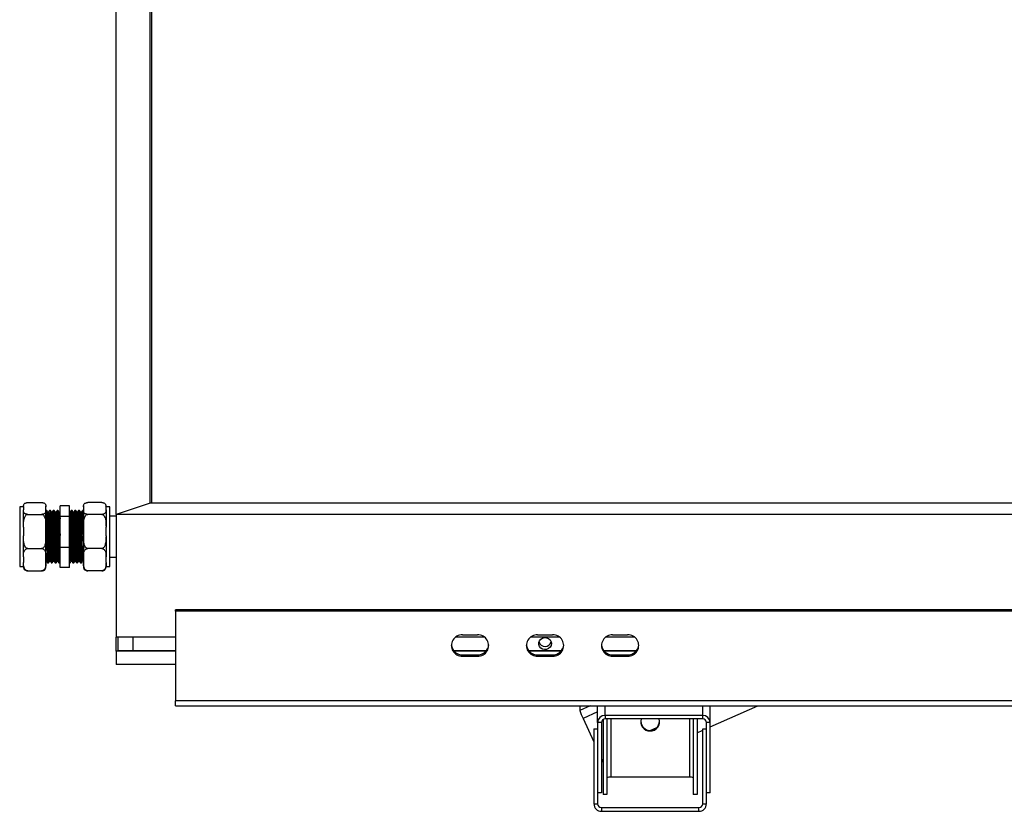
# Model space of a CAD drawing. Units: millimetres. Extents: x 36 to 384, y 33 to 274.
# Drawn here: x 36 to 62, y 232 to 253 of the extents above; entities that cross this region are included whole.
import ezdxf

# ---------------------------------------------------------------- set-up
doc = ezdxf.new("R2010")
doc.units = ezdxf.units.MM

msp = doc.modelspace()

# ---------------------------------------------------------------- linework, layer by layer
at = {"color": 7, "linetype": 'Continuous', "lineweight": 25}
for p, q in [((38.39674, 239.70642), (38.39674, 274.0105)), ((39.29674, 240.01424), (39.29674, 273.70268)), ((39.34674, 240.01424), (39.34674, 273.70268)), ((35.92174, 239.91648), (35.82174, 239.91648)), ((35.82174, 239.91648), (35.82174, 238.84453)), ((35.92174, 239.91008), (35.92174, 239.92648)), ((35.92174, 239.91008), (35.92174, 239.82887)), ((35.92174, 239.37355), (35.92174, 239.82887)), ((36.03674, 240.02744), (36.40674, 240.02744)), ((36.52174, 239.91008), (36.52174, 239.92648)), ((36.52174, 239.82887), (36.52174, 239.91008)), ((36.52174, 239.37355), (36.52174, 239.82887)), ((36.5412, 239.81772), (36.52174, 239.81772)), ((36.6412, 239.81772), (36.6162, 239.81772)), ((36.7412, 239.81772), (36.7162, 239.81772)), ((36.8412, 239.81772), (36.8162, 239.81772)), ((37.14674, 239.94216), (36.89674, 239.94216)), ((36.89674, 239.65584), (36.89674, 239.94216)), ((37.14674, 239.65584), (37.14674, 239.94216)), ((37.21619, 239.81772), (37.19118, 239.81772)), ((37.31619, 239.81772), (37.29118, 239.81772)), ((37.41618, 239.81772), (37.39119, 239.81772)), ((37.51618, 239.81772), (37.49118, 239.81772)), ((37.52174, 239.92648), (37.52174, 239.91008)), ((37.52174, 239.91008), (37.52174, 239.82887)), ((37.52174, 239.82887), (37.52174, 239.37355)), ((38.00674, 240.02744), (37.63674, 240.02744)), ((38.11455, 239.9665), (38.11349, 239.96924)), ((38.12174, 239.92648), (38.12174, 239.91008)), ((38.22174, 239.91648), (38.12174, 239.91648)), ((38.12174, 239.82887), (38.12174, 239.91008)), ((38.12174, 239.82887), (38.12174, 239.37355)), ((38.22174, 238.84453), (38.22174, 239.91648)), ((39.29674, 240.01424), (38.39674, 239.70642)), ((87.84674, 240.01424), (39.29674, 240.01424)), ((87.84674, 240.01424), (39.34674, 240.01424)), ((36.03674, 239.7115), (36.40674, 239.7115)), ((36.58495, 239.76359), (36.57277, 239.76359)), ((36.68495, 239.76359), (36.67277, 239.76359)), ((36.78495, 239.76359), (36.77277, 239.76359)), ((36.88495, 239.76359), (36.87277, 239.76359)), ((36.89575, 239.78284), (36.88429, 239.76302)), ((37.14674, 239.65584), (36.89674, 239.65584)), ((36.89674, 238.8314), (36.89674, 239.65584)), ((37.14811, 239.763), (37.14674, 239.76537)), ((37.14674, 238.8314), (37.14674, 239.65584)), ((37.15995, 239.76359), (37.14777, 239.76359)), ((37.25995, 239.76359), (37.24777, 239.76359)), ((37.35995, 239.76359), (37.34777, 239.76359)), ((37.45995, 239.76359), (37.44777, 239.76359)), ((38.00674, 239.7115), (37.63674, 239.7115)), ((38.39674, 239.66772), (38.22174, 239.66772)), ((38.39674, 239.70642), (38.39674, 236.43629)), ((88.74674, 239.70642), (38.39674, 239.70642)), ((35.92174, 239.37355), (35.92174, 239.13973)), ((36.52174, 239.13973), (36.52174, 239.37355)), ((37.52174, 239.37355), (37.52174, 239.13973)), ((38.12174, 239.13973), (38.12174, 239.37355)), ((35.92174, 238.58119), (35.92174, 239.13973)), ((36.52174, 238.58119), (36.52174, 239.13973)), ((37.52174, 239.13973), (37.52174, 238.58119)), ((38.12174, 239.13973), (38.12174, 238.58119)), ((35.82174, 238.84453), (35.82174, 238.31896)), ((36.03674, 238.80178), (36.40674, 238.80178)), ((37.14674, 238.8314), (36.89674, 238.8314)), ((36.89674, 238.29328), (36.89674, 238.8314)), ((37.14674, 238.29328), (37.14674, 238.8314)), ((38.00674, 238.80178), (37.63674, 238.80178)), ((38.22174, 238.31896), (38.22174, 238.84453)), ((35.92174, 238.58119), (35.92174, 238.42857)), ((36.52174, 238.42857), (36.52174, 238.58119)), ((37.52174, 238.58119), (37.52174, 238.42857)), ((38.12174, 238.42857), (38.12174, 238.58119)), ((38.22174, 238.56772), (38.39674, 238.56772)), ((35.82174, 238.31896), (35.92174, 238.31896)), ((35.92174, 238.30896), (35.92174, 238.42857)), ((36.52174, 238.47491), (36.52244, 238.47569)), ((36.52174, 238.47006), (36.52311, 238.47244)), ((36.52174, 238.30896), (36.52174, 238.42857)), ((36.52245, 238.47184), (36.53462, 238.47184)), ((36.56619, 238.41772), (36.59119, 238.41772)), ((36.62245, 238.47184), (36.63462, 238.47184)), ((36.66619, 238.41772), (36.69119, 238.41772)), ((36.72245, 238.47184), (36.73462, 238.47184)), ((36.76619, 238.41772), (36.79119, 238.41772)), ((36.82245, 238.47184), (36.83462, 238.47184)), ((36.86619, 238.41772), (36.89674, 238.41772)), ((36.89181, 238.41826), (36.89674, 238.42679)), ((37.14674, 238.29328), (36.89674, 238.29328)), ((37.14674, 238.41772), (37.16618, 238.41772)), ((37.19745, 238.47184), (37.20962, 238.47184)), ((37.24118, 238.41772), (37.26618, 238.41772)), ((37.29745, 238.47184), (37.30962, 238.47184)), ((37.34118, 238.41772), (37.36619, 238.41772)), ((37.39745, 238.47184), (37.40962, 238.47184)), ((37.44119, 238.41772), (37.46619, 238.41772)), ((37.49745, 238.47184), (37.50962, 238.47184)), ((37.50929, 238.47242), (37.52174, 238.45087)), ((37.52174, 238.42857), (37.52174, 238.30896)), ((38.12174, 238.42857), (38.12174, 238.30896)), ((38.12174, 238.31896), (38.22174, 238.31896)), ((36.03674, 238.20799), (36.40674, 238.20799)), ((38.00674, 238.20799), (37.63674, 238.20799)), ((39.97174, 237.13505), (39.97174, 237.16925)), ((140.27174, 237.16925), (39.97174, 237.16925)), ((39.97174, 237.13505), (39.97174, 234.73883)), ((140.27174, 237.13505), (39.97174, 237.13505)), ((38.39674, 236.06041), (38.39674, 236.43629)), ((39.97174, 236.43629), (38.39674, 236.43629)), ((38.44674, 236.07751), (38.44674, 236.43629)), ((38.84674, 236.07751), (38.84674, 236.43629)), ((48.20645, 236.43629), (47.43703, 236.43629)), ((47.62174, 236.49605), (48.02174, 236.49605)), ((50.20645, 236.43629), (49.43703, 236.43629)), ((49.62174, 236.49605), (50.02174, 236.49605)), ((52.20645, 236.43629), (51.43703, 236.43629)), ((51.62174, 236.49605), (52.02174, 236.49605)), ((38.39674, 236.06041), (38.44674, 236.07751)), ((38.39674, 236.06041), (38.39674, 235.71272)), ((39.97174, 236.06041), (38.39674, 236.06041)), ((39.97174, 236.07751), (38.44674, 236.07751)), ((48.26038, 236.07751), (47.3831, 236.07751)), ((48.24535, 236.06041), (47.39813, 236.06041)), ((47.62174, 235.96644), (47.62174, 235.93224)), ((47.62174, 235.96644), (48.02174, 235.96644)), ((47.62174, 235.93224), (48.02174, 235.93224)), ((48.02174, 235.96644), (48.02174, 235.93224)), ((50.26038, 236.07751), (49.3831, 236.07751)), ((50.24535, 236.06041), (49.39813, 236.06041)), ((49.62174, 235.96644), (49.62174, 235.93224)), ((49.62174, 235.96644), (50.02174, 235.96644)), ((49.62174, 235.93224), (50.02174, 235.93224)), ((50.02174, 235.96644), (50.02174, 235.93224)), ((52.26038, 236.07751), (51.3831, 236.07751)), ((52.24535, 236.06041), (51.39813, 236.06041)), ((51.62174, 235.96644), (51.62174, 235.93224)), ((51.62174, 235.96644), (52.02174, 235.96644)), ((51.62174, 235.93224), (52.02174, 235.93224)), ((52.02174, 235.96644), (52.02174, 235.93224)), ((39.97174, 235.71272), (38.39674, 235.71272)), ((140.27174, 234.73883), (39.97174, 234.73883)), ((39.97174, 234.60723), (39.97174, 234.73883)), ((39.97174, 234.60723), (140.27174, 234.60723)), ((50.7523, 234.60723), (50.7523, 234.48576)), ((51.22174, 234.16201), (51.22174, 234.60723)), ((54.22174, 234.04469), (55.49111, 234.60723)), ((54.22174, 234.16201), (54.22174, 234.60723)), ((51.22174, 234.44308), (50.83437, 234.27142)), ((54.02174, 234.34995), (51.42174, 234.34995)), ((51.42174, 234.34995), (51.42174, 234.25598)), ((54.02174, 234.25598), (54.02174, 234.34995)), ((50.83437, 234.27142), (51.12174, 233.64252)), ((51.32174, 234.16201), (51.22174, 234.16201)), ((51.22174, 234.16201), (51.22174, 233.11166)), ((51.32174, 234.16201), (51.32174, 232.28262)), ((51.37174, 234.24339), (51.37174, 232.24483)), ((54.02174, 234.25598), (51.42174, 234.25598)), ((51.47174, 234.25598), (51.47174, 232.24483)), ((53.77174, 234.25598), (53.77174, 232.24483)), ((53.87174, 234.25598), (53.87174, 232.24483)), ((54.22174, 234.16201), (54.12174, 234.16201)), ((54.12174, 233.11166), (54.12174, 234.16201)), ((54.22174, 232.28262), (54.22174, 234.16201)), ((51.12174, 233.99391), (51.22174, 233.99391)), ((51.12174, 233.99391), (51.12174, 231.99391)), ((52.63729, 233.95384), (52.79817, 234.02514)), ((53.87174, 233.88958), (54.02174, 233.95606)), ((54.02174, 233.99391), (54.12174, 233.99391)), ((54.02174, 231.99391), (54.02174, 233.99391)), ((54.10715, 233.99391), (54.12174, 234.00037)), ((51.22174, 233.11166), (51.22174, 231.99391)), ((51.32174, 233.20483), (51.37174, 233.09541)), ((54.12174, 231.99391), (54.12174, 233.11166)), ((53.67174, 232.70499), (51.57174, 232.70499)), ((51.32174, 232.28262), (51.22174, 232.28262)), ((51.47174, 232.24483), (51.37174, 232.24483)), ((53.87174, 232.24483), (53.77174, 232.24483)), ((54.22174, 232.28262), (54.12174, 232.28262)), ((51.12174, 231.99391), (51.22174, 231.99391)), ((54.02174, 231.99391), (54.12174, 231.99391)), ((51.32174, 231.89391), (51.32174, 231.79391)), ((51.32174, 231.89391), (53.92174, 231.89391)), ((51.32174, 231.79391), (53.92174, 231.79391)), ((53.92174, 231.79391), (53.92174, 231.89391))]:
    msp.add_line(p, q, dxfattribs=at)
at = {"color": 8, "linetype": 'Continuous', "lineweight": 25}
for p, q in [((51.0264, 234.60723), (50.7523, 234.48576)), ((51.42174, 234.34995), (51.42174, 234.60723)), ((54.02174, 234.34995), (54.02174, 234.60723)), ((51.22174, 234.44308), (50.83437, 234.27142)), ((51.57174, 234.25598), (51.57174, 232.70499)), ((53.67174, 234.25598), (53.67174, 232.70499))]:
    msp.add_line(p, q, dxfattribs=at)
at = {"color": 7, "linetype": 'Continuous', "lineweight": 25, "flags": 128}
for points in [[(35.92219, 239.93669), (35.92187, 239.932), (35.92174, 239.92648)], [(36.52174, 239.92648), (36.52161, 239.93195), (36.52127, 239.93691)], [(37.5222, 239.93669), (37.52187, 239.932), (37.52174, 239.92648)], [(38.12174, 239.92648), (38.12161, 239.93195), (38.12126, 239.93691)], [(49.99174, 236.26545), (49.98253, 236.21358), (49.95589, 236.16733), (49.91472, 236.13171), (49.86347, 236.11059), (49.8077, 236.10625), (49.75345, 236.11916), (49.7066, 236.14792), (49.67223, 236.18942), (49.65406, 236.23915), (49.65406, 236.29174), (49.67223, 236.34148), (49.7066, 236.38298), (49.75345, 236.41174), (49.8077, 236.42465), (49.86347, 236.42031), (49.91472, 236.39918), (49.95589, 236.36357), (49.98253, 236.31732), (49.99174, 236.26545)]]:
    msp.add_lwpolyline(points, dxfattribs=at)
at = {"color": 7, "linetype": 'Continuous', "lineweight": 25}
for centre, radius, start, end in [((36.03674, 239.92648), 0.115, 157.979857, 165.127184), ((37.63674, 239.92648), 0.115, 157.979857, 165.127184), ((36.03674, 238.30896), 0.115, 180, 201.859495), ((36.40674, 238.30896), 0.115, 338.067364, 360), ((37.63674, 238.30896), 0.115, 180, 201.859495), ((38.00674, 238.30896), 0.115, 338.067364, 360), ((47.60762, 236.21415), 0.28226, 87.132929, 272.867071), ((48.03586, 236.21415), 0.28226, 267.132549, 92.867451), ((49.60762, 236.21415), 0.28226, 87.132549, 272.867451), ((50.03586, 236.21415), 0.28226, 267.132929, 92.867071), ((51.60762, 236.21415), 0.28226, 87.13236, 272.86764), ((52.03586, 236.21415), 0.28226, 267.13236, 92.86764), ((47.61332, 236.25863), 0.29231, 185.375247, 271.65081), ((48.03016, 236.25863), 0.29231, 268.348619, 354.625324), ((49.61332, 236.25863), 0.29231, 185.374676, 271.651381), ((49.82174, 236.36206), 0.17243, 198.202203, 341.797797), ((50.03016, 236.25863), 0.29231, 268.34919, 354.624753), ((51.61331, 236.25862), 0.2923, 185.373641, 271.652415), ((52.03017, 236.25862), 0.2923, 268.347585, 354.626359), ((51.86437, 234.78869), 1.15259, 195.237912, 206.666264), ((51.41589, 234.15579), 0.19425, 88.274159, 178.164213), ((54.02759, 234.15579), 0.19425, 1.836151, 91.725477), ((51.41882, 234.1589), 0.09713, 88.275369, 178.162151), ((52.62174, 234.20272), 0.25012, 182.710625, 357.289375), ((52.61873, 234.18264), 0.24665, 162.7007, 270.700154), ((52.62404, 234.18317), 0.24718, 269.465772, 17.133373), ((54.02467, 234.15891), 0.09712, 1.834364, 91.726412), ((51.54749, 232.548), 0.15886, 81.22154, 118.481546), ((53.69599, 232.548), 0.15886, 61.518454, 98.77846), ((51.32174, 231.99391), 0.2, 180, 270), ((51.32174, 231.99391), 0.1, 180, 270), ((53.92174, 231.99391), 0.1, 270, 0), ((53.92174, 231.99391), 0.2, 270, 0)]:
    msp.add_arc(centre, radius, start, end, dxfattribs=at)
for points, knots in [([(35.92174, 239.91008), (35.9219, 239.92277), (35.9222, 239.94544), (35.93166, 239.97802), (35.95165, 240.00335), (35.98267, 240.01925), (36.00985, 240.02574), (36.02636, 240.02737), (36.03541, 240.02743), (36.03674, 240.02744)], [0, 0, 0, 0, 0.28609634, 0.51089797, 0.73702656, 0.87129713, 0.93027356, 0.98969887, 1, 1, 1, 1]), ([(36.03674, 239.7115), (36.03091, 239.71168), (36.01848, 239.71207), (35.99751, 239.71572), (35.97189, 239.72424), (35.94778, 239.74032), (35.93187, 239.76205), (35.92223, 239.79227), (35.92193, 239.81466), (35.92174, 239.82887)], [0, 0, 0, 0, 0.04481031, 0.09546944, 0.17744021, 0.31643231, 0.49578862, 0.6801075, 1, 1, 1, 1]), ([(36.40674, 240.02744), (36.41257, 240.02726), (36.425, 240.02687), (36.44597, 240.02323), (36.4716, 240.01471), (36.49576, 239.99854), (36.51193, 239.97682), (36.52112, 239.94658), (36.5215, 239.92428), (36.52174, 239.91008)], [0, 0, 0, 0, 0.04480757, 0.09546369, 0.17742958, 0.31641341, 0.49783253, 0.68012606, 1, 1, 1, 1]), ([(36.52174, 239.82887), (36.52157, 239.81617), (36.52128, 239.7935), (36.51183, 239.76092), (36.49182, 239.7356), (36.46081, 239.7197), (36.43363, 239.71321), (36.41712, 239.71158), (36.40807, 239.71151), (36.40674, 239.7115)], [0, 0, 0, 0, 0.28609517, 0.51089454, 0.73702717, 0.87129742, 0.93027371, 0.98969888, 1, 1, 1, 1]), ([(36.57311, 239.763), (36.56789, 239.77203), (36.55746, 239.79008), (36.54703, 239.80814), (36.54181, 239.81717)], [0, 0, 0, 0, 0.5000137, 1, 1, 1, 1]), ([(36.54183, 239.81294), (36.54253, 239.81206), (36.54442, 239.80973), (36.54765, 239.76591), (36.55126, 239.68789), (36.55479, 239.57912), (36.55852, 239.44724), (36.56205, 239.29813), (36.56565, 239.13985), (36.56897, 238.99747), (36.57212, 238.86082), (36.57531, 238.733), (36.57903, 238.60987), (36.58254, 238.51203), (36.58617, 238.44751), (36.58912, 238.41687), (36.59075, 238.42082), (36.59119, 238.42189)], [0, 0, 0, 0, 0.04397621, 0.11763025, 0.19082235, 0.26359855, 0.33731507, 0.41015339, 0.48327502, 0.5569507, 0.60614546, 0.6791223, 0.75282648, 0.82550681, 0.89881999, 0.97242098, 1, 1, 1, 1]), ([(36.61559, 239.81719), (36.61037, 239.80816), (36.59994, 239.7901), (36.58951, 239.77204), (36.58429, 239.76302)], [0, 0, 0, 0, 0.50001445, 1, 1, 1, 1]), ([(36.6162, 239.81471), (36.61711, 239.81381), (36.61921, 239.81176), (36.62264, 239.76618), (36.62627, 239.68782), (36.62979, 239.57914), (36.63352, 239.44723), (36.63705, 239.29813), (36.64065, 239.13985), (36.64397, 238.99747), (36.64712, 238.86082), (36.65031, 238.733), (36.65403, 238.60987), (36.65754, 238.51203), (36.66117, 238.44751), (36.66412, 238.41687), (36.66575, 238.42082), (36.66619, 238.42189)], [0, 0, 0, 0, 0.05613164, 0.12884914, 0.20111069, 0.27296158, 0.34574082, 0.41765303, 0.48984495, 0.56258388, 0.61115315, 0.68320212, 0.75596919, 0.82772541, 0.90010645, 0.97277164, 1, 1, 1, 1]), ([(36.67311, 239.763), (36.6679, 239.77203), (36.65746, 239.79009), (36.64703, 239.80814), (36.64181, 239.81717)], [0, 0, 0, 0, 0.49996604, 1, 1, 1, 1]), ([(36.64182, 239.81294), (36.64253, 239.81206), (36.64442, 239.80973), (36.64765, 239.76591), (36.65126, 239.68789), (36.65479, 239.57912), (36.65851, 239.44724), (36.66206, 239.29813), (36.66565, 239.13985), (36.66897, 238.99747), (36.67212, 238.86082), (36.67531, 238.733), (36.67903, 238.60987), (36.68253, 238.51203), (36.68618, 238.44751), (36.68912, 238.41687), (36.69075, 238.42082), (36.69119, 238.42189)], [0, 0, 0, 0, 0.04397621, 0.11763025, 0.19082235, 0.26359855, 0.33731507, 0.41015345, 0.48327502, 0.5569507, 0.60614546, 0.6791223, 0.75282648, 0.82550681, 0.89882006, 0.97242098, 1, 1, 1, 1]), ([(36.71559, 239.81719), (36.71037, 239.80816), (36.69994, 239.7901), (36.68951, 239.77205), (36.68429, 239.76302)], [0, 0, 0, 0, 0.500038279, 1, 1, 1, 1]), ([(36.7162, 239.81471), (36.71711, 239.81381), (36.71921, 239.81176), (36.72265, 239.76618), (36.72626, 239.68782), (36.72979, 239.57914), (36.73352, 239.44723), (36.73705, 239.29813), (36.74065, 239.13985), (36.74397, 238.99747), (36.74712, 238.86082), (36.75031, 238.733), (36.75403, 238.60987), (36.75753, 238.51203), (36.76118, 238.44751), (36.76412, 238.41687), (36.76575, 238.42082), (36.76619, 238.42189)], [0, 0, 0, 0, 0.05613164, 0.1288492, 0.20111069, 0.27296158, 0.34574082, 0.41765303, 0.48984495, 0.56258388, 0.61115315, 0.68320212, 0.75596919, 0.82772541, 0.90010652, 0.97277164, 1, 1, 1, 1]), ([(36.77311, 239.763), (36.76789, 239.77203), (36.75746, 239.79009), (36.74703, 239.80814), (36.74181, 239.81717)], [0, 0, 0, 0, 0.49996604, 1, 1, 1, 1]), ([(36.74182, 239.81294), (36.74253, 239.81206), (36.74442, 239.80973), (36.74765, 239.76591), (36.75126, 239.68789), (36.75479, 239.57912), (36.75851, 239.44724), (36.76206, 239.29813), (36.76564, 239.13985), (36.76897, 238.99747), (36.77211, 238.86082), (36.77531, 238.733), (36.77903, 238.60987), (36.78254, 238.51203), (36.78617, 238.44751), (36.78911, 238.41687), (36.79075, 238.42082), (36.79119, 238.42189)], [0, 0, 0, 0, 0.04397621, 0.11763025, 0.19082234, 0.26359853, 0.33731505, 0.41015342, 0.48327499, 0.55695072, 0.60614543, 0.67912226, 0.75282644, 0.82550682, 0.89882, 0.97242092, 1, 1, 1, 1]), ([(36.81559, 239.81719), (36.81037, 239.80816), (36.79994, 239.7901), (36.78951, 239.77204), (36.78429, 239.76302)], [0, 0, 0, 0, 0.49999062, 1, 1, 1, 1]), ([(36.8162, 239.81471), (36.81711, 239.81381), (36.81921, 239.81176), (36.82265, 239.76618), (36.82626, 239.68782), (36.82979, 239.57914), (36.83351, 239.44723), (36.83706, 239.29813), (36.84065, 239.13985), (36.84396, 238.99747), (36.84712, 238.86082), (36.85031, 238.733), (36.85403, 238.60987), (36.85754, 238.51203), (36.86117, 238.44751), (36.86411, 238.41687), (36.86575, 238.42082), (36.86619, 238.42189)], [0, 0, 0, 0, 0.05613164, 0.12884919, 0.20111068, 0.27296156, 0.3457408, 0.41765307, 0.48984492, 0.56258384, 0.61115311, 0.68320208, 0.75596914, 0.82772542, 0.90010646, 0.97277158, 1, 1, 1, 1]), ([(36.87311, 239.763), (36.8679, 239.77203), (36.85746, 239.79008), (36.84703, 239.80814), (36.84181, 239.81717)], [0, 0, 0, 0, 0.49998987, 1, 1, 1, 1]), ([(36.84182, 239.81294), (36.84253, 239.81206), (36.84442, 239.80973), (36.84765, 239.76591), (36.85126, 239.68789), (36.85478, 239.57912), (36.85852, 239.44724), (36.86205, 239.29813), (36.86564, 239.13985), (36.86897, 238.99747), (36.87211, 238.86082), (36.87531, 238.733), (36.87903, 238.60987), (36.88254, 238.51203), (36.88617, 238.44751), (36.88911, 238.41687), (36.89075, 238.42082), (36.89119, 238.42189)], [0, 0, 0, 0, 0.043976212, 0.117630246, 0.190822338, 0.263598534, 0.337315114, 0.410153424, 0.483274989, 0.556950725, 0.606145426, 0.679122262, 0.752826438, 0.825506819, 0.898820002, 0.972420923, 1, 1, 1, 1]), ([(37.19059, 239.81719), (37.18537, 239.80816), (37.17494, 239.7901), (37.16451, 239.77204), (37.15929, 239.76302)], [0, 0, 0, 0, 0.50001445, 1, 1, 1, 1]), ([(37.24058, 238.42239), (37.24014, 238.42206), (37.23851, 238.42085), (37.23557, 238.45601), (37.23198, 238.52581), (37.22843, 238.62824), (37.22471, 238.75505), (37.22118, 238.90083), (37.21758, 239.05763), (37.21386, 239.21745), (37.21038, 239.37227), (37.2067, 239.51403), (37.20303, 239.63518), (37.19954, 239.73059), (37.19582, 239.79185), (37.19307, 239.8198), (37.19153, 239.81509), (37.19118, 239.81402)], [0, 0, 0, 0, 0.02688734, 0.10055617, 0.17363026, 0.24648392, 0.32018401, 0.39292035, 0.4661274, 0.53975546, 0.61232016, 0.68579396, 0.75924714, 0.83182023, 0.90545928, 0.97863648, 1, 1, 1, 1]), ([(37.26618, 238.42212), (37.26555, 238.42143), (37.26373, 238.41944), (37.26057, 238.45563), (37.25698, 238.52591), (37.25343, 238.62821), (37.24971, 238.75506), (37.24619, 238.90083), (37.24257, 239.05763), (37.23886, 239.21745), (37.23537, 239.37227), (37.2317, 239.51403), (37.22803, 239.63518), (37.22454, 239.73059), (37.22084, 239.79185), (37.21806, 239.8198), (37.21653, 239.81509), (37.21619, 239.81402)], [0, 0, 0, 0, 0.03898007, 0.11173348, 0.1838995, 0.25584782, 0.32863205, 0.40046444, 0.47276182, 0.54547492, 0.61713787, 0.68969855, 0.76223894, 0.83391024, 0.90663412, 0.97890203, 1, 1, 1, 1]), ([(37.24811, 239.763), (37.2429, 239.77203), (37.23246, 239.79009), (37.22203, 239.80814), (37.21681, 239.81717)], [0, 0, 0, 0, 0.49996604, 1, 1, 1, 1]), ([(37.29059, 239.81719), (37.28537, 239.80816), (37.27494, 239.7901), (37.26451, 239.77205), (37.25929, 239.76302)], [0, 0, 0, 0, 0.500038279, 1, 1, 1, 1]), ([(37.34058, 238.42239), (37.34014, 238.42206), (37.33852, 238.42085), (37.33556, 238.45601), (37.33198, 238.52581), (37.32843, 238.62824), (37.32471, 238.75505), (37.32119, 238.90083), (37.31757, 239.05763), (37.31386, 239.21745), (37.31037, 239.37227), (37.3067, 239.51403), (37.30303, 239.63518), (37.29954, 239.73059), (37.29583, 239.79185), (37.29307, 239.8198), (37.29153, 239.81509), (37.29118, 239.81402)], [0, 0, 0, 0, 0.02688728, 0.10055617, 0.17363026, 0.24648392, 0.32018401, 0.39292029, 0.4661274, 0.53975546, 0.61232016, 0.6857939, 0.75924708, 0.83182023, 0.90545922, 0.97863648, 1, 1, 1, 1]), ([(37.36619, 238.42212), (37.36555, 238.42143), (37.36373, 238.41944), (37.36056, 238.45563), (37.35698, 238.52591), (37.35344, 238.62821), (37.3497, 238.75506), (37.34619, 238.90083), (37.34257, 239.05763), (37.33886, 239.21745), (37.33538, 239.37227), (37.3317, 239.51403), (37.32803, 239.63518), (37.32455, 239.73059), (37.32083, 239.79185), (37.31807, 239.8198), (37.31653, 239.81509), (37.31619, 239.81402)], [0, 0, 0, 0, 0.03898012, 0.11173354, 0.18389948, 0.2558478, 0.32863209, 0.40046448, 0.47276185, 0.54547488, 0.61713783, 0.68969857, 0.76223895, 0.83391018, 0.90663413, 0.97890197, 1, 1, 1, 1]), ([(37.34811, 239.763), (37.34289, 239.77203), (37.33246, 239.79009), (37.32203, 239.80814), (37.31681, 239.81717)], [0, 0, 0, 0, 0.49996604, 1, 1, 1, 1]), ([(37.39059, 239.81719), (37.38537, 239.80816), (37.37494, 239.7901), (37.36451, 239.77204), (37.35929, 239.76302)], [0, 0, 0, 0, 0.49999062, 1, 1, 1, 1]), ([(37.44057, 238.42239), (37.44014, 238.42206), (37.43852, 238.42085), (37.43556, 238.45601), (37.43199, 238.52581), (37.42843, 238.62824), (37.42471, 238.75505), (37.42119, 238.90083), (37.41757, 239.05763), (37.41385, 239.21745), (37.41038, 239.37227), (37.4067, 239.51403), (37.40303, 239.63518), (37.39955, 239.73059), (37.39583, 239.79185), (37.39307, 239.8198), (37.39153, 239.81509), (37.39119, 239.81402)], [0, 0, 0, 0, 0.02688728, 0.10055617, 0.17363021, 0.24648394, 0.32018403, 0.39292031, 0.46612743, 0.5397555, 0.61232014, 0.68579394, 0.75924712, 0.83182022, 0.90545927, 0.97863648, 1, 1, 1, 1]), ([(37.46619, 238.42212), (37.46555, 238.42143), (37.46373, 238.41944), (37.46056, 238.45563), (37.45698, 238.52591), (37.45344, 238.62821), (37.4497, 238.75506), (37.44619, 238.90083), (37.44257, 239.05763), (37.43886, 239.21745), (37.43538, 239.37227), (37.4317, 239.51403), (37.42803, 239.63518), (37.42455, 239.73059), (37.42083, 239.79185), (37.41807, 239.8198), (37.41653, 239.81509), (37.41618, 239.81402)], [0, 0, 0, 0, 0.03898012, 0.11173354, 0.18389948, 0.2558478, 0.32863209, 0.40046448, 0.47276185, 0.54547488, 0.61713783, 0.68969857, 0.76223895, 0.83391018, 0.90663413, 0.97890197, 1, 1, 1, 1]), ([(37.44811, 239.763), (37.4429, 239.77203), (37.43246, 239.79008), (37.42203, 239.80814), (37.41681, 239.81717)], [0, 0, 0, 0, 0.49998987, 1, 1, 1, 1]), ([(37.49059, 239.81719), (37.48538, 239.80816), (37.47494, 239.7901), (37.46451, 239.77204), (37.45929, 239.76302)], [0, 0, 0, 0, 0.50001445, 1, 1, 1, 1]), ([(37.51478, 239.1785), (37.51448, 239.19147), (37.51297, 239.25694), (37.51038, 239.37217), (37.5067, 239.51405), (37.50303, 239.63517), (37.49955, 239.73059), (37.49583, 239.79185), (37.49307, 239.8198), (37.49153, 239.81509), (37.49118, 239.81402)], [0, 0, 0, 0, 0.03750096, 0.18925389, 0.34290798, 0.49651896, 0.64828943, 0.80228912, 0.95532296, 1, 1, 1, 1]), ([(37.52174, 239.91008), (37.52191, 239.92277), (37.5222, 239.94544), (37.53165, 239.97802), (37.55166, 240.00335), (37.58266, 240.01925), (37.60984, 240.02574), (37.62636, 240.02737), (37.6354, 240.02743), (37.63674, 240.02744)], [0, 0, 0, 0, 0.28609835, 0.51089958, 0.73703409, 0.87129638, 0.93027315, 0.98969881, 1, 1, 1, 1]), ([(37.63674, 239.7115), (37.63091, 239.71168), (37.61848, 239.71207), (37.59751, 239.71572), (37.57189, 239.72424), (37.54779, 239.74032), (37.53187, 239.76205), (37.52223, 239.79227), (37.52193, 239.81466), (37.52174, 239.82887)], [0, 0, 0, 0, 0.04479583, 0.09545571, 0.17742769, 0.31642184, 0.49578078, 0.68010238, 1, 1, 1, 1]), ([(38.00674, 240.02744), (38.01257, 240.02726), (38.025, 240.02687), (38.04597, 240.02323), (38.07159, 240.01471), (38.09569, 239.99863), (38.11161, 239.97689), (38.12125, 239.94668), (38.12155, 239.92428), (38.12174, 239.91008)], [0, 0, 0, 0, 0.04481082, 0.09545678, 0.17742861, 0.31642253, 0.49578117, 0.68010245, 1, 1, 1, 1]), ([(38.12174, 239.82887), (38.12157, 239.81617), (38.12128, 239.7935), (38.11183, 239.76092), (38.09182, 239.7356), (38.06082, 239.7197), (38.03364, 239.71321), (38.01712, 239.71158), (38.00808, 239.71151), (38.00674, 239.7115)], [0, 0, 0, 0, 0.28609801, 0.51089934, 0.73703395, 0.8712963, 0.9302731, 0.98969879, 1, 1, 1, 1]), ([(35.92174, 239.37355), (35.92177, 239.38743), (35.92189, 239.43418), (35.92469, 239.51709), (35.93763, 239.59968), (35.96239, 239.65816), (35.98296, 239.68709), (36.00682, 239.70515), (36.02457, 239.71111), (36.03471, 239.71144), (36.03674, 239.7115)], [0, 0, 0, 0, 0.10857952, 0.36582061, 0.6500856, 0.75472909, 0.85997822, 0.92189312, 0.98434343, 1, 1, 1, 1]), ([(36.40674, 239.7115), (36.41358, 239.71078), (36.42725, 239.70934), (36.44937, 239.69687), (36.47562, 239.66936), (36.5004, 239.61604), (36.51576, 239.54344), (36.52127, 239.45965), (36.52158, 239.40297), (36.52174, 239.37355)], [0, 0, 0, 0, 0.05254012, 0.10486041, 0.19213574, 0.34407403, 0.55639113, 0.76982232, 1, 1, 1, 1]), ([(36.52174, 239.77234), (36.52204, 239.76886), (36.52356, 239.75122), (36.52626, 239.68591), (36.52978, 239.57966), (36.53352, 239.44709), (36.53705, 239.29816), (36.54064, 239.13984), (36.54397, 238.99747), (36.54712, 238.86082), (36.5503, 238.733), (36.55403, 238.60987), (36.55754, 238.51203), (36.56117, 238.44751), (36.56412, 238.41687), (36.56575, 238.42082), (36.56619, 238.42189)], [0, 0, 0, 0, 0.01999921, 0.101289743, 0.182118363, 0.263991417, 0.344889024, 0.426101227, 0.507928918, 0.562566904, 0.643618294, 0.725477572, 0.806199775, 0.887624798, 0.969369466, 1, 1, 1, 1]), ([(36.57311, 239.75907), (36.57381, 239.75827), (36.57569, 239.7561), (36.57889, 239.71577), (36.58252, 239.64381), (36.58603, 239.54344), (36.58977, 239.42176), (36.5933, 239.28418), (36.5969, 239.13814), (36.60022, 239.00676), (36.60337, 238.88068), (36.60656, 238.76274), (36.61028, 238.64914), (36.61379, 238.55886), (36.61742, 238.49934), (36.62037, 238.47107), (36.622, 238.4747), (36.62244, 238.47569)], [0, 0, 0, 0, 0.043157496, 0.116874626, 0.190129425, 0.262967935, 0.336747693, 0.409648373, 0.482832659, 0.556571555, 0.605808342, 0.678847673, 0.752615043, 0.825357557, 0.898733566, 0.972397624, 1, 1, 1, 1]), ([(36.58494, 239.76082), (36.58586, 239.75999), (36.58796, 239.7581), (36.5914, 239.71604), (36.59501, 239.64374), (36.59854, 239.54346), (36.60227, 239.42175), (36.6058, 239.28418), (36.6094, 239.13814), (36.61272, 239.00676), (36.61587, 238.88068), (36.61906, 238.76273), (36.62278, 238.64917), (36.62629, 238.55873), (36.62991, 238.49983), (36.63265, 238.47205), (36.63405, 238.47456), (36.63428, 238.47496)], [0, 0, 0, 0, 0.056932715, 0.13063873, 0.203882334, 0.27670986, 0.350478344, 0.423367957, 0.496541134, 0.570268836, 0.619498149, 0.692526392, 0.766282564, 0.839014035, 0.912378906, 0.986031781, 1, 1, 1, 1]), ([(36.67312, 239.75907), (36.67381, 239.75827), (36.67569, 239.7561), (36.6789, 239.71577), (36.68251, 239.64381), (36.68604, 239.54344), (36.68977, 239.42176), (36.6933, 239.28418), (36.6969, 239.13814), (36.70022, 239.00676), (36.70337, 238.88068), (36.70656, 238.76274), (36.71028, 238.64914), (36.71379, 238.55886), (36.71742, 238.49934), (36.72037, 238.47107), (36.722, 238.4747), (36.72244, 238.47569)], [0, 0, 0, 0, 0.04315743, 0.11687464, 0.19012937, 0.26296796, 0.33674764, 0.40964833, 0.48283262, 0.55657152, 0.60580831, 0.67884765, 0.75261502, 0.82535754, 0.89873356, 0.97239762, 1, 1, 1, 1]), ([(36.68495, 239.76082), (36.68586, 239.75999), (36.68795, 239.7581), (36.6914, 239.71604), (36.69501, 239.64374), (36.69854, 239.54346), (36.70226, 239.42175), (36.70581, 239.28418), (36.7094, 239.13814), (36.71272, 239.00676), (36.71587, 238.88068), (36.71906, 238.76273), (36.72278, 238.64917), (36.72628, 238.55873), (36.72993, 238.49983), (36.73264, 238.47205), (36.73406, 238.47456), (36.73428, 238.47496)], [0, 0, 0, 0, 0.05693264, 0.13063866, 0.20388226, 0.27670979, 0.35047827, 0.42336796, 0.49654106, 0.57026876, 0.61949808, 0.69252632, 0.76628249, 0.83901396, 0.91237891, 0.98603171, 1, 1, 1, 1]), ([(36.77312, 239.75907), (36.77381, 239.75827), (36.77568, 239.7561), (36.7789, 239.71577), (36.78251, 239.64381), (36.78604, 239.54344), (36.78976, 239.42176), (36.79331, 239.28418), (36.7969, 239.13814), (36.80022, 239.00676), (36.80337, 238.88068), (36.80656, 238.76274), (36.81028, 238.64914), (36.81378, 238.55886), (36.81743, 238.49934), (36.82036, 238.47107), (36.822, 238.4747), (36.82244, 238.47569)], [0, 0, 0, 0, 0.04315742, 0.11687463, 0.19012935, 0.26296794, 0.33674762, 0.40964837, 0.48283259, 0.55657148, 0.60580827, 0.6788476, 0.75261497, 0.82535748, 0.89873357, 0.97239755, 1, 1, 1, 1]), ([(36.78495, 239.76082), (36.78586, 239.75999), (36.78795, 239.7581), (36.7914, 239.71604), (36.79501, 239.64374), (36.79854, 239.54346), (36.80226, 239.42175), (36.80581, 239.28418), (36.80939, 239.13814), (36.81272, 239.00676), (36.81586, 238.88068), (36.81906, 238.76273), (36.82278, 238.64917), (36.82629, 238.55873), (36.82992, 238.49983), (36.83264, 238.47205), (36.83406, 238.47456), (36.83428, 238.47496)], [0, 0, 0, 0, 0.05693264, 0.13063866, 0.20388226, 0.27670979, 0.35047827, 0.42336796, 0.49654106, 0.57026884, 0.61949808, 0.69252632, 0.76628249, 0.83901404, 0.91237891, 0.98603171, 1, 1, 1, 1]), ([(36.87311, 239.75907), (36.87381, 239.75827), (36.87568, 239.7561), (36.8789, 239.71577), (36.88251, 239.64381), (36.88604, 239.54345), (36.88976, 239.42174), (36.89324, 239.28635), (36.89559, 239.19151), (36.89674, 239.14511)], [0, 0, 0, 0, 0.09001519, 0.24377015, 0.3965605, 0.54848288, 0.70236816, 0.85442021, 1, 1, 1, 1]), ([(36.88495, 239.76082), (36.88586, 239.76001), (36.88795, 239.75813), (36.8914, 239.71585), (36.89441, 239.65639), (36.89616, 239.60885), (36.89674, 239.59315)], [0, 0, 0, 0, 0.23723291, 0.54435885, 0.84955798, 1, 1, 1, 1]), ([(37.19743, 238.47591), (37.1968, 238.47527), (37.19498, 238.47343), (37.19182, 238.50683), (37.18823, 238.57167), (37.18468, 238.66606), (37.18096, 238.7831), (37.17743, 238.9176), (37.17382, 239.06228), (37.17011, 239.20974), (37.16663, 239.35258), (37.16295, 239.48339), (37.15928, 239.59513), (37.15579, 239.68336), (37.15208, 239.73913), (37.14953, 239.76476), (37.14823, 239.76175), (37.14811, 239.76147)], [0, 0, 0, 0, 0.03952057, 0.11328306, 0.18644994, 0.25939592, 0.33318978, 0.40601838, 0.47931846, 0.55304001, 0.62569672, 0.69926391, 0.77281042, 0.84547546, 0.91920819, 0.99247824, 1, 1, 1, 1]), ([(37.20927, 238.47617), (37.20885, 238.4759), (37.20725, 238.47484), (37.20432, 238.5072), (37.20073, 238.57157), (37.19718, 238.66609), (37.19346, 238.7831), (37.18994, 238.9176), (37.18632, 239.06228), (37.18261, 239.20974), (37.17912, 239.35258), (37.17546, 239.48338), (37.17177, 239.59517), (37.16829, 239.6832), (37.16459, 239.73972), (37.16181, 239.76552), (37.16028, 239.76116), (37.15993, 239.76018)], [0, 0, 0, 0, 0.02590877, 0.0996489, 0.17279361, 0.24571749, 0.31948899, 0.39229545, 0.46557333, 0.53927261, 0.61190731, 0.68545213, 0.75897643, 0.83161945, 0.90532976, 0.97857769, 1, 1, 1, 1]), ([(37.29743, 238.47591), (37.2968, 238.47527), (37.29497, 238.47343), (37.29182, 238.50683), (37.28823, 238.57167), (37.28468, 238.66606), (37.28096, 238.7831), (37.27744, 238.9176), (37.27382, 239.06228), (37.27011, 239.20974), (37.26662, 239.35258), (37.26295, 239.48339), (37.25928, 239.59513), (37.25579, 239.68336), (37.25209, 239.73913), (37.24953, 239.76476), (37.24823, 239.76175), (37.24811, 239.76147)], [0, 0, 0, 0, 0.03952057, 0.11328306, 0.18644994, 0.25939592, 0.33318978, 0.40601831, 0.47931839, 0.55304001, 0.62569672, 0.69926384, 0.77281035, 0.84547546, 0.91920811, 0.99247824, 1, 1, 1, 1]), ([(37.30928, 238.47617), (37.30886, 238.4759), (37.30726, 238.47484), (37.30431, 238.5072), (37.30073, 238.57157), (37.29718, 238.66609), (37.29346, 238.7831), (37.28994, 238.9176), (37.28632, 239.06228), (37.28261, 239.20974), (37.27912, 239.35258), (37.27545, 239.48338), (37.27178, 239.59517), (37.2683, 239.6832), (37.26458, 239.73972), (37.26182, 239.76552), (37.26028, 239.76116), (37.25993, 239.76018)], [0, 0, 0, 0, 0.02590877, 0.09964897, 0.17279368, 0.24571755, 0.31948904, 0.3922955, 0.46557337, 0.53927264, 0.61190734, 0.68545215, 0.75897637, 0.83161939, 0.90532977, 0.97857762, 1, 1, 1, 1]), ([(37.39744, 238.47591), (37.3968, 238.47527), (37.39498, 238.47343), (37.39181, 238.50683), (37.38823, 238.57167), (37.38468, 238.66606), (37.38096, 238.7831), (37.37744, 238.9176), (37.37382, 239.06228), (37.37011, 239.20974), (37.36662, 239.35258), (37.36295, 239.48339), (37.35928, 239.59513), (37.3558, 239.68336), (37.35207, 239.73913), (37.34956, 239.76476), (37.34823, 239.76175), (37.34811, 239.76147)], [0, 0, 0, 0, 0.03952057, 0.11328313, 0.18644993, 0.25939598, 0.33318983, 0.40601835, 0.47931843, 0.55304004, 0.62569675, 0.69926386, 0.77281036, 0.8454754, 0.91920812, 0.99247817, 1, 1, 1, 1]), ([(37.40928, 238.47617), (37.40886, 238.4759), (37.40725, 238.47484), (37.40431, 238.5072), (37.40073, 238.57157), (37.39719, 238.66609), (37.39345, 238.7831), (37.38994, 238.9176), (37.38632, 239.06228), (37.38261, 239.20974), (37.37913, 239.35258), (37.37545, 239.48338), (37.37178, 239.59517), (37.3683, 239.6832), (37.36458, 239.73972), (37.36182, 239.76552), (37.36028, 239.76116), (37.35993, 239.76018)], [0, 0, 0, 0, 0.02590877, 0.09964897, 0.1727936, 0.24571748, 0.31948904, 0.3922955, 0.46557337, 0.53927257, 0.61190726, 0.68545215, 0.75897637, 0.83161939, 0.90532977, 0.97857762, 1, 1, 1, 1]), ([(37.49744, 238.47591), (37.4968, 238.47527), (37.49498, 238.47343), (37.49181, 238.50683), (37.48823, 238.57167), (37.48469, 238.66606), (37.48095, 238.7831), (37.47744, 238.9176), (37.47382, 239.06228), (37.47011, 239.20974), (37.46663, 239.35258), (37.46295, 239.48339), (37.45928, 239.59513), (37.4558, 239.68336), (37.45207, 239.73913), (37.44955, 239.76476), (37.44823, 239.76175), (37.44811, 239.76147)], [0, 0, 0, 0, 0.03952057, 0.11328313, 0.18644993, 0.2593959, 0.33318983, 0.40601835, 0.47931843, 0.55303997, 0.62569668, 0.69926386, 0.77281036, 0.8454754, 0.91920812, 0.99247817, 1, 1, 1, 1]), ([(37.50927, 238.47617), (37.50886, 238.4759), (37.50725, 238.47484), (37.50432, 238.5072), (37.50073, 238.57157), (37.49719, 238.66609), (37.49345, 238.7831), (37.48994, 238.9176), (37.48632, 239.06228), (37.48261, 239.20974), (37.47913, 239.35258), (37.47545, 239.48338), (37.47178, 239.59517), (37.46829, 239.6832), (37.46458, 239.73972), (37.46182, 239.76552), (37.46028, 239.76116), (37.45993, 239.76018)], [0, 0, 0, 0, 0.02590877, 0.0996489, 0.17279361, 0.24571749, 0.31948906, 0.39229553, 0.4655734, 0.53927261, 0.61190731, 0.6854522, 0.75897643, 0.83161945, 0.90532984, 0.97857769, 1, 1, 1, 1]), ([(37.52174, 239.37355), (37.52177, 239.38743), (37.52189, 239.43418), (37.5247, 239.51709), (37.53764, 239.59968), (37.56239, 239.65816), (37.58296, 239.68709), (37.60682, 239.70515), (37.62457, 239.71111), (37.63471, 239.71144), (37.63674, 239.7115)], [0, 0, 0, 0, 0.10858035, 0.36582412, 0.6500913, 0.7547295, 0.85997945, 0.92190712, 0.98434331, 1, 1, 1, 1]), ([(38.00674, 239.7115), (38.01359, 239.71078), (38.02725, 239.70934), (38.04937, 239.69687), (38.07562, 239.66936), (38.1004, 239.61604), (38.11576, 239.54343), (38.12127, 239.45965), (38.12158, 239.40297), (38.12174, 239.37355)], [0, 0, 0, 0, 0.05254063, 0.10484793, 0.19212411, 0.34407079, 0.55638653, 0.76981982, 1, 1, 1, 1]), ([(36.03674, 238.80178), (36.0299, 238.8025), (36.01623, 238.80394), (35.99411, 238.81641), (35.96787, 238.84392), (35.94308, 238.89724), (35.92772, 238.96985), (35.92221, 239.05363), (35.9219, 239.11031), (35.92174, 239.13973)], [0, 0, 0, 0, 0.05254031, 0.10486061, 0.1921256, 0.34407161, 0.5563892, 0.76982106, 1, 1, 1, 1]), ([(36.52174, 239.13973), (36.52171, 239.12585), (36.5216, 239.0791), (36.51878, 238.99619), (36.50585, 238.9136), (36.48108, 238.85513), (36.46053, 238.82618), (36.43666, 238.80813), (36.4189, 238.80217), (36.40877, 238.80184), (36.40674, 238.80178)], [0, 0, 0, 0, 0.10857879, 0.36581985, 0.65008377, 0.75472687, 0.85996648, 0.92189337, 0.98434349, 1, 1, 1, 1]), ([(37.63674, 238.80178), (37.62989, 238.8025), (37.61623, 238.80394), (37.59411, 238.81641), (37.56787, 238.84392), (37.54313, 238.89696), (37.52814, 238.96961), (37.52211, 239.05334), (37.52186, 239.11031), (37.52174, 239.13973)], [0, 0, 0, 0, 0.052544821, 0.104856092, 0.192139315, 0.344098361, 0.554150249, 0.769801062, 1, 1, 1, 1]), ([(38.12174, 239.13973), (38.12171, 239.12585), (38.12159, 239.0791), (38.11878, 238.99619), (38.10584, 238.9136), (38.08109, 238.85512), (38.06052, 238.82619), (38.03666, 238.80813), (38.01891, 238.80217), (38.00877, 238.80184), (38.00674, 238.80178)], [0, 0, 0, 0, 0.108579869, 0.365823291, 0.650089826, 0.754727789, 0.859977497, 0.921892655, 0.984343346, 1, 1, 1, 1]), ([(35.92174, 238.58119), (35.92177, 238.59025), (35.92189, 238.62077), (35.92469, 238.67488), (35.93763, 238.72879), (35.96239, 238.76696), (35.98296, 238.78584), (36.00682, 238.79763), (36.02457, 238.80152), (36.03471, 238.80173), (36.03674, 238.80178)], [0, 0, 0, 0, 0.10857927, 0.36582058, 0.65008554, 0.75472902, 0.85997815, 0.92189321, 0.98434343, 1, 1, 1, 1]), ([(36.40674, 238.80178), (36.41358, 238.80131), (36.42725, 238.80037), (36.44937, 238.79223), (36.47561, 238.77427), (36.50035, 238.73965), (36.51534, 238.69223), (36.52138, 238.63758), (36.52161, 238.60039), (36.52174, 238.58119)], [0, 0, 0, 0, 0.05254431, 0.10486858, 0.19215095, 0.34410162, 0.55415485, 0.76980355, 1, 1, 1, 1]), ([(37.16618, 238.42212), (37.16555, 238.42143), (37.16373, 238.41944), (37.16057, 238.45564), (37.15698, 238.52588), (37.15343, 238.62834), (37.14991, 238.74787), (37.14773, 238.83763), (37.14674, 238.87831)], [0, 0, 0, 0, 0.10022063, 0.28727458, 0.47281844, 0.6578026, 0.84493594, 1, 1, 1, 1]), ([(37.52174, 238.58119), (37.52177, 238.59025), (37.52189, 238.62077), (37.5247, 238.67488), (37.53764, 238.72879), (37.56239, 238.76696), (37.58296, 238.78585), (37.60682, 238.79763), (37.62457, 238.80152), (37.63471, 238.80173), (37.63674, 238.80178)], [0, 0, 0, 0, 0.10858011, 0.36582409, 0.65009124, 0.75472944, 0.85997937, 0.92190722, 0.98434331, 1, 1, 1, 1]), ([(38.00674, 238.80178), (38.01359, 238.80131), (38.02725, 238.80037), (38.04937, 238.79223), (38.07562, 238.77427), (38.1004, 238.73947), (38.11576, 238.69208), (38.12127, 238.63739), (38.12158, 238.60039), (38.12174, 238.58119)], [0, 0, 0, 0, 0.05254063, 0.10484772, 0.19212397, 0.34407088, 0.55638631, 0.76981944, 1, 1, 1, 1]), ([(36.52596, 238.57273), (36.52607, 238.56984), (36.52737, 238.53684), (36.52992, 238.50178), (36.53265, 238.47198), (36.53406, 238.47455), (36.53428, 238.47496)], [0, 0, 0, 0, 0.041845658, 0.478497818, 0.916864121, 1, 1, 1, 1]), ([(36.03674, 238.20799), (36.0299, 238.20846), (36.01623, 238.2094), (35.99411, 238.21754), (35.96787, 238.2355), (35.94308, 238.2703), (35.92772, 238.31769), (35.92221, 238.37238), (35.9219, 238.40938), (35.92174, 238.42857)], [0, 0, 0, 0, 0.05254031, 0.1048606, 0.19212551, 0.34407162, 0.55638909, 0.76982106, 1, 1, 1, 1]), ([(35.93111, 238.26639), (35.93195, 238.26345), (35.93566, 238.25052), (35.95197, 238.2321), (35.98264, 238.21619), (36.00985, 238.2097), (36.02636, 238.20807), (36.03541, 238.208), (36.03674, 238.20799)], [0, 0, 0, 0, 0.11995185, 0.52682817, 0.7684231, 0.87454021, 0.98146501, 1, 1, 1, 1]), ([(36.52174, 238.42857), (36.52171, 238.41952), (36.5216, 238.389), (36.51878, 238.33489), (36.50585, 238.28098), (36.48108, 238.24281), (36.46053, 238.22392), (36.43666, 238.21214), (36.4189, 238.20825), (36.40877, 238.20803), (36.40674, 238.20799)], [0, 0, 0, 0, 0.10857901, 0.365819788, 0.650083666, 0.754726748, 0.859966346, 0.921893546, 0.984343492, 1, 1, 1, 1]), ([(36.40674, 238.20799), (36.41257, 238.20817), (36.425, 238.20856), (36.44597, 238.21221), (36.47162, 238.22073), (36.49543, 238.23682), (36.5086, 238.25314), (36.51187, 238.26372), (36.51269, 238.26638)], [0, 0, 0, 0, 0.08058465, 0.17168752, 0.3190997, 0.56905623, 0.89160174, 1, 1, 1, 1]), ([(36.53429, 238.47242), (36.53951, 238.46339), (36.54994, 238.44533), (36.56037, 238.42727), (36.56559, 238.41825)], [0, 0, 0, 0, 0.500013017, 1, 1, 1, 1]), ([(36.59181, 238.41826), (36.59703, 238.42729), (36.60746, 238.44535), (36.6179, 238.46341), (36.62311, 238.47244)], [0, 0, 0, 0, 0.50001255, 1, 1, 1, 1]), ([(36.63429, 238.47242), (36.63951, 238.46339), (36.64994, 238.44533), (36.66038, 238.42727), (36.66559, 238.41825)], [0, 0, 0, 0, 0.49998919, 1, 1, 1, 1]), ([(36.69181, 238.41826), (36.69703, 238.42729), (36.70746, 238.44535), (36.7179, 238.46341), (36.72311, 238.47244)], [0, 0, 0, 0, 0.49998872, 1, 1, 1, 1]), ([(36.73429, 238.47242), (36.73951, 238.46339), (36.74994, 238.44533), (36.76038, 238.42727), (36.76559, 238.41825)], [0, 0, 0, 0, 0.49998919, 1, 1, 1, 1]), ([(36.79181, 238.41826), (36.79703, 238.42729), (36.80746, 238.44535), (36.81789, 238.46341), (36.82311, 238.47244)], [0, 0, 0, 0, 0.49998872, 1, 1, 1, 1]), ([(36.83429, 238.47242), (36.83951, 238.46339), (36.84994, 238.44533), (36.86037, 238.42727), (36.86559, 238.41825)], [0, 0, 0, 0, 0.49996536, 1, 1, 1, 1]), ([(37.16739, 238.41926), (37.17241, 238.42796), (37.18265, 238.44568), (37.1929, 238.46341), (37.19811, 238.47244)], [0, 0, 0, 0, 0.49060824, 1, 1, 1, 1]), ([(37.20929, 238.47242), (37.21451, 238.46339), (37.22494, 238.44533), (37.23538, 238.42727), (37.24059, 238.41825)], [0, 0, 0, 0, 0.49998919, 1, 1, 1, 1]), ([(37.26739, 238.41926), (37.27241, 238.42796), (37.28265, 238.44568), (37.2929, 238.46341), (37.29811, 238.47244)], [0, 0, 0, 0, 0.49060824, 1, 1, 1, 1]), ([(37.30929, 238.47242), (37.31451, 238.46339), (37.32494, 238.44533), (37.33538, 238.42727), (37.34059, 238.41825)], [0, 0, 0, 0, 0.49998919, 1, 1, 1, 1]), ([(37.36739, 238.41926), (37.37241, 238.42796), (37.38265, 238.44569), (37.39289, 238.46341), (37.39811, 238.47244)], [0, 0, 0, 0, 0.4905835, 1, 1, 1, 1]), ([(37.40929, 238.47242), (37.41451, 238.46339), (37.42494, 238.44533), (37.43537, 238.42727), (37.44059, 238.41825)], [0, 0, 0, 0, 0.49996536, 1, 1, 1, 1]), ([(37.46739, 238.41926), (37.47242, 238.42796), (37.48266, 238.44568), (37.4929, 238.46341), (37.49811, 238.47244)], [0, 0, 0, 0, 0.49063206, 1, 1, 1, 1]), ([(37.63674, 238.20799), (37.62989, 238.20846), (37.61623, 238.2094), (37.59411, 238.21754), (37.56786, 238.2355), (37.54308, 238.2703), (37.52772, 238.31769), (37.52221, 238.37238), (37.5219, 238.40938), (37.52174, 238.42857)], [0, 0, 0, 0, 0.05254062, 0.10484772, 0.19212388, 0.3440709, 0.5563862, 0.76981945, 1, 1, 1, 1]), ([(37.53111, 238.26639), (37.53196, 238.26345), (37.53565, 238.25052), (37.55198, 238.2321), (37.58264, 238.21619), (37.60985, 238.2097), (37.62636, 238.20807), (37.6354, 238.208), (37.63674, 238.20799)], [0, 0, 0, 0, 0.11995008, 0.52683922, 0.76842051, 0.87453881, 0.9814648, 1, 1, 1, 1]), ([(38.12174, 238.42857), (38.12171, 238.41952), (38.12159, 238.389), (38.11878, 238.33488), (38.10584, 238.28098), (38.08109, 238.24281), (38.06052, 238.22393), (38.03666, 238.21214), (38.01891, 238.20825), (38.00877, 238.20803), (38.00674, 238.20799)], [0, 0, 0, 0, 0.10858009, 0.36582323, 0.65008972, 0.75472767, 0.85997736, 0.92189283, 0.98434335, 1, 1, 1, 1]), ([(38.00674, 238.20799), (38.01258, 238.20817), (38.025, 238.20856), (38.04596, 238.21221), (38.07162, 238.22073), (38.09543, 238.23682), (38.10859, 238.25314), (38.11186, 238.26372), (38.11269, 238.26638)], [0, 0, 0, 0, 0.08058665, 0.17166691, 0.31908276, 0.56904551, 0.89159904, 1, 1, 1, 1])]:
    msp.add_open_spline(points, degree=3, knots=knots, dxfattribs=at)

doc.saveas('drawing.dxf')
